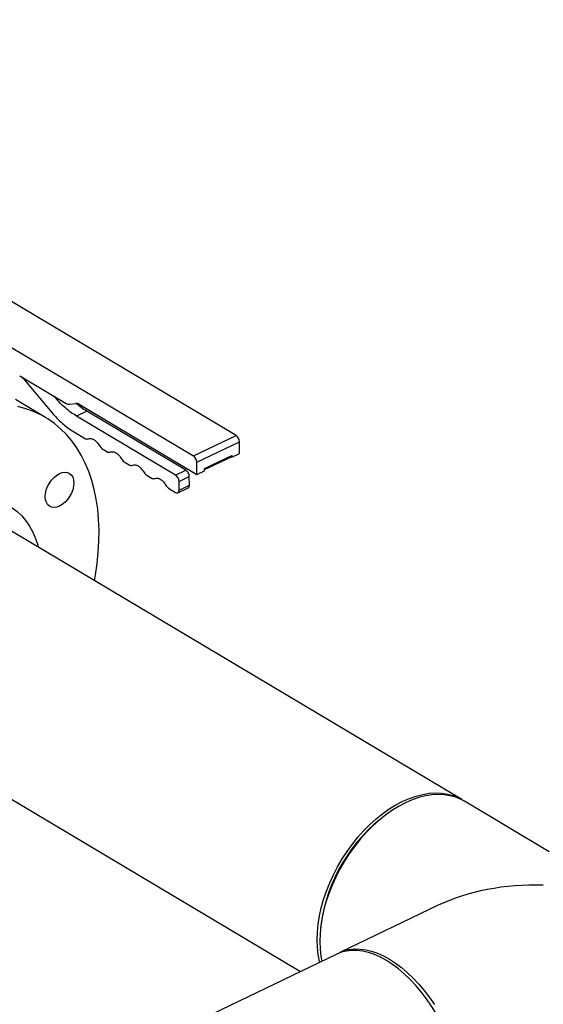
# Model space of a CAD drawing. Extents: x 19.1 to 29.8, y 0.6 to 8.7.
# Drawn here: x 22.4 to 22.6, y 4.9 to 5.3 of the extents above; entities that cross this region are included whole.
import ezdxf

# ---------------------------------------------------------------- set-up
doc = ezdxf.new("R2010")
doc.units = 0
doc.header["$MEASUREMENT"] = 0
doc.layers.get('0').update_dxf_attribs({"linetype": 'CONTINUOUS'})
doc.layers.add('D7', color=7, linetype='CONTINUOUS')

# ---------------------------------------------------------------- blocks, each defined once
blk = doc.blocks.new('A$C573645E7')
for p, q in [((2.879161972941972, 2.095721201052939), (2.728720348615596, 2.185352912188304)), ((2.711343987024399, 2.177000799554575), (2.861785611350776, 2.08736908841921)), ((2.790990728431204, 2.120052960234094), (2.809929442926091, 2.108769451467943)), ((2.791810911926547, 2.119564302587239), (2.804078910283494, 2.105027746952587)), ((2.801492707593361, 2.103037722835381), (2.789291919668557, 2.110306838040675)), ((2.805300147236565, 2.111333520633785), (2.804970808771394, 2.111723759267861)), ((2.805300147236565, 2.111333520633785), (2.805480389553672, 2.11142015580916)), ((2.81131905948294, 2.108412677737604), (2.813878557174412, 2.10875880946217)), ((2.818307364009385, 2.105621985359891), (2.814118419697216, 2.103608529635688)), ((2.815268173731269, 2.108402035731832), (2.863187170292548, 2.079852346263182)), ((2.85869638562459, 2.081558584458282), (2.818307364009385, 2.105621985359891)), ((2.854507441312428, 2.079545128734081), (2.814118419697216, 2.103608529635688)), ((2.812897182744152, 2.097302755954491), (2.817820150956756, 2.094369697588917)), ((2.861785611350776, 2.08736908841921), (2.879161972941972, 2.095721201052939)), ((2.863178950259261, 2.084780606338121), (2.880555311850458, 2.093132718971848)), ((2.880563238311126, 2.088380468185303), (2.880555311850458, 2.093132718971848)), ((2.824478864726416, 2.09040249827285), (2.826857771641791, 2.08898516780722)), ((2.833516485411458, 2.085017968491149), (2.835895392326833, 2.083600638025519)), ((2.863187170292548, 2.079852346263182), (2.863178950259261, 2.084780606338121)), ((2.866288624142172, 2.08222384138973), (2.877459142307941, 2.087593056654269)), ((2.866289303111436, 2.081816770397879), (2.877215204475263, 2.087068408281723)), ((2.877460316598409, 2.086889019500708), (2.877184219970616, 2.087053515286355)), ((2.877246505222708, 2.087085588968517), (2.877459817717863, 2.087188119637919)), ((2.87745936296966, 2.087460760555347), (2.877450255548801, 2.087456382987325)), ((2.877459142307941, 2.087593056654269), (2.877460316598409, 2.086889019500708)), ((2.877460316598409, 2.086889019500708), (2.880563238311126, 2.088380468185303)), ((2.854507441312428, 2.079545128734081), (2.85869638562459, 2.081558584458282)), ((2.863187170292548, 2.079852346263182), (2.866290092005258, 2.081343794947777)), ((2.866290092005258, 2.081343794947777), (2.866288624142172, 2.08222384138973)), ((2.8425541060965, 2.07963343870945), (2.844933013011875, 2.07821610824382)), ((2.855900780220914, 2.07695664665299), (2.860089724533083, 2.078970102377191)), ((2.855906651673266, 2.073436460885176), (2.855900780220914, 2.07695664665299)), ((2.860095595985428, 2.075449916609379), (2.860089724533083, 2.078970102377191)), ((2.851591726781542, 2.074248908927752), (2.854519184217125, 2.072504757198455)), ((2.855417131850523, 2.072386373860279), (2.859609315526086, 2.074401386615156)), ((2.855906651673266, 2.073436460885176), (2.860095595985428, 2.075449916609379)), ((2.971051669507247, 1.947452270922835), (2.777269834334454, 2.062905673870727)), ((2.729285463445287, 1.982366692661902), (2.905340497531782, 1.877474751818896)), ((3.006717811827912, 1.926202717282923), (2.97215008802128, 1.946797843457057)), ((2.941658893191075, 1.942359334881502), (2.940788662117697, 1.941755696756042)), ((2.961434274026232, 1.904436756314142), (2.921342692837086, 1.885166358423387)), ((2.913670222628738, 1.896238970206513), (2.913553647290499, 1.895186311050807)), ((2.920117038760566, 1.884577236192971), (2.270365232118394, 1.572267881638909))]:
    blk.add_line(p, q)
at = {"flags": 128}
for points in [[(2.821418812331878, 2.036602126162402), (2.821839203349917, 2.038933803249972), (2.822529595594979, 2.04360086952507), (2.823006647084256, 2.048202710332149), (2.823268883278935, 2.052725101644992), (2.823315493621969, 2.057154065011222), (2.823146334043457, 2.061475910758885), (2.822761927405956, 2.06567728031045), (2.822163461888358, 2.069745187473407), (2.821352787313288, 2.073667058579833), (2.820332409429383, 2.077430771350894), (2.819105482166222, 2.081024692366103), (2.817675797885656, 2.084437713021565), (2.816047775659868, 2.087659283866021), (2.814226447612256, 2.090679447208613), (2.812217443363444, 2.093488867897531), (2.810026972630425, 2.096078862174423), (2.807661806032712, 2.098441424515405), (2.805129254164711, 2.100569252375678), (2.802437144999118, 2.102455768761265), (2.799593799691081, 2.104095142558128), (2.796608006858001, 2.105482306555814), (2.793488995414421, 2.106612973109897), (2.790246406045966, 2.107483647394854)], [(2.807206308115241, 2.080193509047644), (2.808341550892301, 2.080612248713315), (2.809433589994761, 2.080761248764251), (2.81044045897233, 2.080634783212057), (2.811323464414855, 2.080237712056981), (2.812048672918372, 2.079585294520829), (2.812588215126809, 2.07870260264364), (2.812921356735657, 2.077623557779232), (2.813035295299727, 2.07638962701661), (2.812925652223889, 2.075048229622986), (2.812596641030069, 2.07365091474793), (2.812060905433931, 2.07225138041847), (2.81133903345399, 2.070903409954017), (2.810458766225601, 2.069658805103572), (2.809453931924693, 2.068565395333554), (2.808363145769938, 2.067665199768232), (2.807228326061541, 2.066992812418347), (2.806093083284473, 2.066574072752676), (2.805001044182013, 2.06642507270174), (2.803994175204451, 2.066551538253934), (2.803111169761927, 2.06694860940901), (2.802385961258402, 2.067601026945162), (2.801846419049966, 2.068483718822351), (2.801513277441117, 2.06956276368676), (2.801399338877047, 2.070796694449381), (2.801508981952885, 2.072138091843007), (2.801837993146705, 2.073535406718062), (2.802373728742843, 2.074934941047522), (2.803095600722784, 2.076282911511974), (2.803975867951173, 2.077527516362419), (2.804980702252081, 2.078620926132439), (2.806071488406836, 2.079521121697759), (2.807206308115241, 2.080193509047644)], [(2.758574884948857, 2.066164167664683), (2.761547358866864, 2.067471002215466), (2.764504742043698, 2.068527392523819), (2.767431616052853, 2.06932783105982), (2.770312721528491, 2.069868144707575), (2.773133037720712, 2.07014551652191), (2.775877860806808, 2.070158500414617), (2.778532880550152, 2.069907028693692), (2.781084254907171, 2.069392412416246), (2.783518682193353, 2.068617334553265), (2.785823470432049, 2.067585836001838), (2.78798660352458, 2.066303294517791), (2.789996803896614, 2.064776396678559), (2.791843591294203, 2.063013103022467), (2.79351733742299, 2.061022606546169), (2.795009316145659, 2.058815284776625), (2.796311748975995, 2.056402645667465), (2.797417845632289, 2.053797267601873), (2.798321839438742, 2.051012733814694), (2.798528626881634, 2.050239884324732)], [(2.91321941127957, 1.881261826271025), (2.913131541963715, 1.88162265784953), (2.912591721688571, 1.884415425713172), (2.91226440663015, 1.887348561888871), (2.912151614794638, 1.890403982616734), (2.912254041581207, 1.893562850211945), (2.912571055494666, 1.896805689205348), (2.913100702038804, 1.900112506416196), (2.913839715766564, 1.903462914216755), (2.914783540412564, 1.906836256228814), (2.915926356984009, 1.910211734677114), (2.917261119636706, 1.913568538614566), (2.918779599115055, 1.91688597222864), (2.920472433488115, 1.920143582437948), (2.92232918586906, 1.923321284992287), (2.924338408762033, 1.926399488298713), (2.926487714639755, 1.929359214210239), (2.928763852316777, 1.932182215032407), (2.931152788647424, 1.934851086026407), (2.933639795044826, 1.937349372715074), (2.936209538287514, 1.939661672330205), (2.938846175053882, 1.941773728775756), (2.941533449601494, 1.94367252052141), (2.944254793989153, 1.945346340884642), (2.94699343022377, 1.946784870206312), (2.949732473702262, 1.94797923947479), (2.95245503731077, 1.948922085006373), (2.955144335539302, 1.949607593844824), (2.957783787969994, 1.950031539600205), (2.960357121500905, 1.950191308505955), (2.962848470675091, 1.950085915533643), (2.965242475496446, 1.949716010465988), (2.967524376129148, 1.949083873890737), (2.969680103896998, 1.948193403140088), (2.971595250216957, 1.947115609983658)], [(2.97215008802128, 1.946797843457057), (2.970778522411024, 1.947538975674313), (2.968622794643181, 1.948429446424962), (2.966340894010472, 1.949061583000212), (2.963946889189117, 1.949431488067866), (2.961455540014931, 1.94953688104018), (2.95888220648402, 1.94937711213443), (2.956242754053328, 1.948953166379049), (2.953553455824796, 1.948267657540597), (2.950830892216288, 1.947324812009015), (2.948091848737796, 1.946130442740536)], [(2.948091848737796, 1.946130442740536), (2.945353212503178, 1.944691913418865), (2.942631868115527, 1.943018093055633), (2.939944593567915, 1.94111930130998), (2.937307956801547, 1.939007244864428), (2.934738213558852, 1.936694945249299), (2.932251207161457, 1.934196658560632), (2.929862270830803, 1.93152778756663), (2.927586133153781, 1.928704786744461), (2.925436827276059, 1.925745060832938), (2.923427604383093, 1.922666857526512), (2.921570852002141, 1.919489154972172), (2.919878017629081, 1.916231544762862), (2.918359538150732, 1.912914111148789), (2.917024775498035, 1.909557307211339), (2.91588195892659, 1.906181828763037), (2.914938134280597, 1.902808486750979), (2.914199120552837, 1.899458078950421), (2.913669474008692, 1.89615126173957), (2.91335246009524, 1.892908422746167), (2.913250033308664, 1.889749555150958), (2.913362825144176, 1.886694134423095), (2.913690140202597, 1.883760998247396), (2.914071177420212, 1.881671235726904)], [(2.962498379947647, 1.857152617377867), (2.960691059404738, 1.860338063576947), (2.958758785133249, 1.863412479775414), (2.956713470246605, 1.86635691117506), (2.954567724791211, 1.869153204377184), (2.952334778001337, 1.871784119304332), (2.950028396736478, 1.87423343549111), (2.947662800604071, 1.876486052088746), (2.945252574290926, 1.878528080966845), (2.942812577643735, 1.880346932338329), (2.940357854053211, 1.881931392379665), (2.937903537706568, 1.88327169236781), (2.935464760280226, 1.884359568907644), (2.933056557647994, 1.885188314878542), (2.930693777179918, 1.885752820786008), (2.928390986203269, 1.886049606263406), (2.926162382190192, 1.886076841529572), (2.924021705225506, 1.88583435867004), (2.921982153294536, 1.88532365267227), (2.920117038760566, 1.884577236192971)], [(2.920736626886857, 1.884857801187211), (2.921281954989695, 1.885136994438978), (2.923207807371064, 1.885912774902685), (2.925247359302027, 1.886423480900454), (2.927388036266713, 1.886665963759988), (2.929616640279797, 1.88663872849382), (2.931919431256439, 1.886341943016422), (2.934282211724522, 1.885777437108958), (2.936690414356747, 1.884948691138058), (2.939129191783088, 1.883860814598226), (2.941583508129732, 1.882520514610079)], [(2.941583508129732, 1.882520514610079), (2.944038231720256, 1.880936054568744), (2.946478228367447, 1.879117203197259), (2.948888454680599, 1.87707517431916), (2.951254050812999, 1.874822557721524), (2.953560432077857, 1.872373241534746), (2.955793378867732, 1.8697423266076), (2.957939124323126, 1.866946033405476), (2.959984439209769, 1.864001602005828)]]:
    blk.add_lwpolyline(points, dxfattribs=at)
for centre, radius, start, end in [((2.811139704699542, 2.110598731227485), 0.002193398732322612, 236.5111546307382, 274.6903275738885), ((2.814057911957818, 2.106572755972287), 0.002193398732323227, 56.51115463074844, 94.69032757388852), ((2.877306210334169, 2.093053026258207), 0.003250078705471368, 1.405047150602879, 55.18070604387525), ((2.859929848742979, 2.084700913624483), 0.003250078705464309, 1.405047150557373, 55.18070604391419), ((2.87692336274705, 2.08752313575571), 0.0005403227460725126, 302.6921365713699, 7.435257275030295), ((2.980134410406421, 1.887477048895077), 0.06703923867418753, 125.9377724193956, 172.4900478985891)]:
    blk.add_arc(centre, radius, start, end)
blk.add_ellipse((3.004344095173998, 1.873053145394419), major_axis=(0.06616841934363892, -0.00295515228774484), ratio=0.5974973171289927, start_param=1.598472777260309, end_param=2.302776074746706)
for points, knots in [([(3.198543996410443, 4.062505172319611), (3.198547717769138, 4.058928480776226), (3.198554879390642, 4.052045266014622), (3.198567059200428, 4.042129965506494), (3.198581256450595, 4.033027146088806), (3.198598103757277, 4.024736441997675), (3.198616976288925, 4.017258445954447), (3.198639350075887, 4.010595345396485), (3.198654982719731, 4.00495254058241), (3.198652198122716, 4.000288143633544), (3.198644485696967, 3.996553563065124), (3.19865048057251, 3.993500767074268), (3.19867850871838, 3.991100764266422), (3.19859355521411, 3.989410057439713), (3.198474818067339, 3.988126669756495), (3.198326789887311, 3.987007704065208), (3.198119966877393, 3.985888449612153), (3.197824149459805, 3.984736638087629), (3.197479645869194, 3.983742284793392), (3.197150628107401, 3.983006125392455), (3.19688640191761, 3.982488820460965), (3.196610310914728, 3.982018359033558), (3.196235052563978, 3.981475376756618), (3.195896733691882, 3.981043252609361), (3.195467757042728, 3.980592901301748), (3.195064090447282, 3.980299307510442), (3.194772660257946, 3.980154691110702), (3.194429278523145, 3.980034391691717), (3.193991922594755, 3.979938967230247), (3.193430445511453, 3.979876324552745), (3.192725015364623, 3.979868646919005), (3.191941313765085, 3.979940707385444), (3.191185481442957, 3.980090448642404), (3.19047410509058, 3.980293229899564), (3.18978070056189, 3.980536684989582), (3.188873363701163, 3.980913203907585), (3.187669602796632, 3.981499685189918), (3.185660320839588, 3.982696008921728), (3.182826327821566, 3.984412263063634), (3.179072446249116, 3.986611095874187), (3.17498030059442, 3.989037311026227), (3.170559009656436, 3.991665916638796), (3.166180242156841, 3.9942794257903), (3.161871741020725, 3.996854859947984), (3.157717166423097, 3.99933855738584), (3.153632842660841, 4.001779051143902), (3.149884777139583, 4.004008873230728), (3.146784312210357, 4.005861355771584), (3.144219565987683, 4.007290385879124), (3.142240749209471, 4.008342944813688), (3.140620529421952, 4.009174333284065), (3.139058464207253, 4.009953207420761), (3.137228584137823, 4.010836921362046), (3.13492244664419, 4.011906537856749), (3.131990769851647, 4.013200491221394), (3.128479832223547, 4.014655572451669), (3.124542688154357, 4.016168758570107), (3.120489262456303, 4.017607211620909), (3.116430101948474, 4.0189358533442), (3.111226865548694, 4.020504846333495), (3.104886988290566, 4.022197757591023), (3.097388532338158, 4.023890108428695), (3.089826536112106, 4.025316977543167), (3.081978233544838, 4.026517782166021), (3.073662422648646, 4.027486960655104), (3.064894675225261, 4.028187223858442), (3.055719169049354, 4.028576189047357), (3.04619455983083, 4.028610563533672), (3.036397795228226, 4.028260322510146), (3.02647672570189, 4.027498887386209), (3.016610382445123, 4.026317980174362), (3.006965770809067, 4.024739138583595), (2.997651590126736, 4.022779894539291), (2.988743551524522, 4.020481101420827), (2.980312349219851, 4.017887153183443), (2.972416673565988, 4.015041439763202), (2.965076712680421, 4.011978053133028), (2.953765904623445, 4.006536996612564), (2.938049239511699, 3.999072440222955), (2.919581021565833, 3.990164248119168), (2.902887049754582, 3.982099088401524), (2.887899538986339, 3.974850700052615), (2.873192829439795, 3.967747803019272), (2.858488105433665, 3.960676032544706), (2.84650578284225, 3.954914331466565), (2.837135839508484, 3.950413220381041), (2.830005453817606, 3.947530335003137), (2.822242705658788, 3.94484628713432), (2.813796188703165, 3.942426849374726), (2.80467124667198, 3.940312465300693), (2.794887602000642, 3.938558266038918), (2.784509756503823, 3.93721412015516), (2.773634802032767, 3.936352167157919), (2.763357367866597, 3.936060034416641), (2.753914622728161, 3.936213481507641), (2.7455322878413, 3.936676677438015), (2.737457996363517, 3.937428980981245), (2.729000656333866, 3.93853794245662), (2.720320374759069, 3.940061300505633), (2.711596985206008, 3.942029637574393), (2.703463729615379, 3.944280921768192), (2.695972157611749, 3.94675870177177), (2.689155557207897, 3.949404839823915), (2.683214011113037, 3.952067236721984), (2.67805544661018, 3.954678600461031), (2.673633083124095, 3.957231677089919), (2.668742778783312, 3.960191317817916), (2.662840353398465, 3.963705797861106), (2.655627649078461, 3.968010511098601), (2.648016499616823, 3.972546370423776), (2.640054537749698, 3.977291379336886), (2.631789866911859, 3.982215563738981), (2.622956698108176, 3.987478101754235), (2.613566425369875, 3.993072433661631), (2.6036338104077, 3.998990296911046), (2.592243517564143, 4.005777509074107), (2.579481337001695, 4.013383105829451), (2.565563106643786, 4.021678310220032), (2.551626640525079, 4.029984482546666), (2.537788619629431, 4.038231503397707), (2.524048267641241, 4.046419177612702), (2.510404131372468, 4.054547655223239), (2.494442677498313, 4.064053593811259), (2.476204621339669, 4.074909341775257), (2.460358845407299, 4.084332805701338), (2.44927546374123, 4.090918201357361), (2.442874594857322, 4.094722039813696), (2.436458344622977, 4.098537776356636), (2.430152430474251, 4.102298716706162), (2.424297028546256, 4.105780997518803), (2.419079620386398, 4.108900832913477), (2.414531955347641, 4.111517750531551), (2.410441412832128, 4.114146111721396), (2.406773123846556, 4.116907088205288), (2.403503807720448, 4.119668531778407), (2.400636227388723, 4.122339616875575), (2.398368723576326, 4.124623869225264), (2.396626990183819, 4.126478467561711), (2.395338782469302, 4.127903398763085), (2.394248258590132, 4.129149757714881), (2.393313554713792, 4.130247388697637), (2.392376274209965, 4.131374093113653), (2.391219428113189, 4.132801704741444), (2.389684925756356, 4.134765384788857), (2.387759799216397, 4.137351845559747), (2.385548969766234, 4.140509496419497), (2.383160961793457, 4.144167560030116), (2.380685988063497, 4.148262947070149), (2.378174122895594, 4.152798276304349), (2.375679611484287, 4.157762490932544), (2.373257034432292, 4.163125408661491), (2.37098862779996, 4.168800104916652), (2.369036734006706, 4.174408763295023), (2.367554504608748, 4.179346821241849), (2.366510345572003, 4.183354053238943), (2.365794696838002, 4.186482715810762), (2.365283373621416, 4.189019730742515), (2.364929969093552, 4.19099280950771), (2.364661693858849, 4.192651470079213), (2.364405700624566, 4.194406119207622), (2.364128169097377, 4.196616948178134), (2.363854609160271, 4.199400624513808), (2.363636626726382, 4.202728598853895), (2.36355730172, 4.206429992367045), (2.363588871953198, 4.210271940213243), (2.3635760041861, 4.214088312006758), (2.363576595773928, 4.217732570466584), (2.363525062988131, 4.221173262185477), (2.363350276244695, 4.224917429288819), (2.363032824002858, 4.228947282707981), (2.362522107721361, 4.233280744664022), (2.361874139307311, 4.237417779469874), (2.360930190085881, 4.2422123040534), (2.359520424575877, 4.247813780236207), (2.357405997232725, 4.254253822115125), (2.355046024059746, 4.259827485648451), (2.352671711850419, 4.264452424939556), (2.350508216014966, 4.268127207411808), (2.348169358676529, 4.271604207003882), (2.345771114693775, 4.274739460638664), (2.343204526261935, 4.277721050714089), (2.34030113619233, 4.280707045358312), (2.336599138952757, 4.284008262967422), (2.332312560495033, 4.287211635510907), (2.327840326580777, 4.289933198465642), (2.323503759141133, 4.29210383117865), (2.319096759678516, 4.293912273174932), (2.314038790347986, 4.295530123415716), (2.308367989427047, 4.296804897779744), (2.302089881040907, 4.297620692056604), (2.295579762487428, 4.297857913965387), (2.289042973075574, 4.29750759847871), (2.282624011414377, 4.296640087157332), (2.277331527933356, 4.295528287548089), (2.273160842064087, 4.294425937720607), (2.270327114473567, 4.293579984261463), (2.267965059903538, 4.292806319809518), (2.266127794689432, 4.292162009943434), (2.264679154778328, 4.291628608099893), (2.262908042743838, 4.290951322364874), (2.26047819642654, 4.28996680423732), (2.257203369401189, 4.288525630903166), (2.253281780985233, 4.286631270249291), (2.248670401795607, 4.284421360735784), (2.243313659937719, 4.281838431807493), (2.23732923076922, 4.278955215611505), (2.23070988432432, 4.275764956736952), (2.22345430062331, 4.272268209543926), (2.215078995991462, 4.268231739282214), (2.205789794422621, 4.263754962764812), (2.195820643812588, 4.258950859071575), (2.185894706281424, 4.254167917759634), (2.171589682998452, 4.247275347759174), (2.153025374767374, 4.238331586773123), (2.130321536795918, 4.227395296325698), (2.107537076991512, 4.216421904895864), (2.084691718866644, 4.205420925822668), (2.061779445920578, 4.194389462372222), (2.039227144625244, 4.183532947889912), (2.016916787417401, 4.172794465931537), (1.989031741503155, 4.159374636536585), (1.955672583586257, 4.143323364466276), (1.916926727926892, 4.124684380249196), (1.878494309020205, 4.106200036728316), (1.840218676854349, 4.087794688863523), (1.700829626193965, 4.0207798251084), (1.472525526082954, 3.911109128042938), (1.155334216994952, 3.758815949083889), (0.8944767738498314, 3.633525145138393), (0.6777487150271888, 3.529338892323617), (0.5542387389232282, 3.469955842750949), (0.4798249697674137, 3.434183237081822), (0.4545280849348039, 3.422022953203603), (0.4292408741747629, 3.409868003651539), (0.4039637871616257, 3.397718716214428), (0.3786051108689321, 3.385531122738348), (0.353398656210274, 3.373417710599828), (0.3280911603448082, 3.361256845985055), (0.3025301282239177, 3.348975334275028), (0.2762326548062752, 3.336341204542194), (0.2491939549304156, 3.323352472536845), (0.2266481361967436, 3.312522400750074), (0.2088606718003625, 3.303973428940179), (0.1962497986755878, 3.29791358976329), (0.1840173656985051, 3.292020903927906), (0.1722623692178686, 3.286396331973844), (0.1611237480328072, 3.280918311152067), (0.1507626117052432, 3.275467381061056), (0.1410891563964576, 3.270099537808811), (0.1324432799741935, 3.265037232194013), (0.1247453620461272, 3.260310229020055), (0.1179222213129378, 3.25593717274862), (0.1115585472228275, 3.251688118426026), (0.106479816693259, 3.248160112041983), (0.1025052463101304, 3.245315258877053), (0.09951625887157789, 3.243131566488699), (0.09658136555391295, 3.24094303210272), (0.09370087465469723, 3.238750639003168), (0.09095027890642982, 3.236613792693213), (0.08858495410656175, 3.234739749545607), (0.08667628307559383, 3.233203172197287), (0.08511184460630616, 3.231928420399241), (0.0835148891502584, 3.230612340371255), (0.0816864701945903, 3.229085873455322), (0.07954226379051121, 3.227267471182898), (0.076915092864148, 3.224997882009955), (0.07378423458668237, 3.222228542229434), (0.07014738540010867, 3.218915332007207), (0.06628846306750447, 3.215278609290277), (0.06213579253971702, 3.211217898468838), (0.05787098469320995, 3.206870476775393), (0.05355984215502829, 3.202268549170684), (0.04944483405374811, 3.197664110222771), (0.0455232731016082, 3.193061322973819), (0.04180642754761621, 3.188481298885288), (0.0388074033598933, 3.184598748361184), (0.03651815975890216, 3.181517670357128), (0.03492640511697687, 3.179318104086796), (0.03357811594162285, 3.177410793335772), (0.03245915543911693, 3.175795370944675), (0.03146666027222977, 3.174337715906761), (0.03046208221617164, 3.172838055202707), (0.02913459154460085, 3.170818396467766), (0.02740955334746431, 3.168119187001015), (0.02528632172052525, 3.164662947159711), (0.02302718582685159, 3.160804976496394), (0.02085145841397917, 3.156883819529284), (0.01885018524998472, 3.153077889526021), (0.01702450256507859, 3.149416989777487), (0.01529667836320669, 3.14575509323387), (0.01366578207052882, 3.142093523854282), (0.0121502025864153, 3.138479418787981), (0.0107951639167716, 3.135041362233769), (0.009633959227663524, 3.131911673135683), (0.008686710398237096, 3.12921163733829), (0.007923393990040495, 3.126925220284701), (0.007262239301624618, 3.124858001151678), (0.006603908879625919, 3.122709238893469), (0.005883438419257203, 3.120233514466909), (0.005107715284648151, 3.11739257766382), (0.003955855586166734, 3.11283674610803), (0.002611062172750422, 3.106637525578908), (0.001535521253973826, 3.100153497186199), (0.0008684916876333659, 3.094898167922207), (0.0004698322043310554, 3.090937992966115), (0.0001764323838244763, 3.087009433543425), (-1.029281515130265e-05, 3.083202524477896), (-9.641181681629973e-05, 3.079699687982462), (-0.0001055942193914916, 3.076682536241368), (-6.883761572495928e-05, 3.074184438863746), (-1.440424924226136e-06, 3.071881906234227), (0.0001049861291448906, 3.069451575140988), (0.0002768675984619051, 3.06662796728207), (0.0005352394778590508, 3.063419216895813), (0.0008929866164173461, 3.059935158178423), (0.001553635621053928, 3.054704982376787), (0.002678280745527672, 3.047930736913614), (0.004205368043411539, 3.041029316320966), (0.005603955406165539, 3.035704422354147), (0.006669421699825762, 3.032020989301989), (0.007691486071738751, 3.028757656777932), (0.008633930792981914, 3.025937107861019), (0.009516896551073017, 3.023429617600268), (0.01039226863300513, 3.021054069549693), (0.01132252858794658, 3.018638060834196), (0.01233151762882656, 3.016130071476114), (0.01346398202310795, 3.013435777310711), (0.01480634721248819, 3.01038567405795), (0.0164617487563099, 3.006814351171146), (0.01815214338103388, 3.003375039777101), (0.01978845370370053, 3.000204915164142), (0.02127135843742778, 2.997438104333057), (0.02291074125905368, 2.994496357523744), (0.02465784778784652, 2.991484946797994), (0.02638991073906638, 2.988614805172841), (0.02796612704457502, 2.98609207973341), (0.02926025378909713, 2.984078955909164), (0.03027431769649169, 2.982535045316842), (0.03101709322272939, 2.981421541616596), (0.03160482700494072, 2.980550408073952), (0.03214815754113687, 2.979752263384128), (0.03276239832781869, 2.978858564094509), (0.03350310371755683, 2.977793216837625), (0.03437382386824339, 2.976557573083674), (0.03561159509407474, 2.974827649946054), (0.03729594268488512, 2.972526098933248), (0.03949605062645034, 2.969611123692001), (0.0419406027809508, 2.966481040058955), (0.04558791675022533, 2.961970733112761), (0.05038789060933624, 2.95634825574562), (0.05640617589279984, 2.949774853949837), (0.06242253654546559, 2.943608339434373), (0.06852398937920157, 2.93771140847695), (0.07364341620869297, 2.933034500727778), (0.07771530594273912, 2.929460332589725), (0.08063109032669757, 2.926961853567331), (0.08348152454079028, 2.924576803684593), (0.08607104729791004, 2.922457506654327), (0.08810072437645289, 2.920826658000543), (0.08955381537367657, 2.919674027983925), (0.09058022304756719, 2.9188665764283), (0.09152792946899169, 2.918125963113962), (0.09257972563796457, 2.917309734383815), (0.09416657473471446, 2.916088574889228), (0.09640635884641213, 2.91438786848124), (0.09942631903455634, 2.912138873361158), (0.1029514384769996, 2.909573043936016), (0.1068215171648035, 2.906827398345357), (0.1108614813224378, 2.904036076281923), (0.1149545765102822, 2.901281894383295), (0.1214898748664766, 2.896994250186497), (0.1306661234686857, 2.891286175260216), (0.1457620902549444, 2.882360137300896), (0.1638991802465029, 2.871507243201936), (0.1866678812392912, 2.857941260468392), (0.2110840732455976, 2.843381554453275), (0.2372020014781846, 2.827816430530129), (0.2643186791616898, 2.811658595018461), (0.2923589240536799, 2.794954479780619), (0.3210812888788084, 2.777847088319746), (0.3495960270704721, 2.760865826878979), (0.3777422166066131, 2.744105756644448), (0.4099456504078063, 2.724930933504163), (0.4462469009370622, 2.703316775958445), (0.4867672316006448, 2.67918934581264), (0.5272061060059627, 2.65510724229793), (0.5676545098591035, 2.631014288843746), (0.608119833437403, 2.606904084538634), (0.6436952886971881, 2.58569930324802), (0.6743807228985048, 2.567402352600631), (0.7002116090825794, 2.551994905898315), (0.7262787057977711, 2.536444581406538), (0.7527754809439102, 2.520639460855548), (0.7798616551493076, 2.504488130052589), (0.8055094346789886, 2.489203453648061), (0.8296375022951707, 2.474835310037093), (0.8520697667846129, 2.461488411711581), (0.8744886651485047, 2.448162501375517), (0.896607212846888, 2.435032606419448), (0.9182621792210774, 2.42217934770861), (0.9347562994209042, 2.412373980119142), (0.9462381753837121, 2.405535469819334), (0.9528462115972864, 2.401595794093655), (0.9594107150197679, 2.397677749593754), (0.9659044822107816, 2.393797156688834), (0.9721715033126443, 2.390047683910243), (0.9776636577565974, 2.386757173386121), (0.9823051777875023, 2.383979069691652), (0.9861221900402306, 2.381681711605578), (0.989498376121702, 2.3797002513493), (0.9924307079990733, 2.377924028983333), (0.9949474864608803, 2.375995441455832), (0.9970171254242004, 2.374158812854418), (0.9987551226001941, 2.372431081016067), (1.000404204590435, 2.370650359057993), (1.002283404266084, 2.368435653452636), (1.004485612570654, 2.365553492549553), (1.006933790047782, 2.361908492343611), (1.009161747743661, 2.358030634521903), (1.01108822479581, 2.354129873557714), (1.012688427246928, 2.350399456261213), (1.014132928422352, 2.346396676010249), (1.015357499153566, 2.342193033048904), (1.016277869335081, 2.337892604742931), (1.016967183711607, 2.333143216102563), (1.017073871832178, 2.328053968475249), (1.01700771458221, 2.322404758154047), (1.017009614265419, 2.316400931952725), (1.017005368617678, 2.310235307736519), (1.017013784122508, 2.303994891715448), (1.017027085369627, 2.297725910859647), (1.017051222198539, 2.289241889072812), (1.017087344678352, 2.278724661761281), (1.017127180542552, 2.266416462190717), (1.017149430601446, 2.254758585209199), (1.017162507467425, 2.243748148543933), (1.017176309733848, 2.234027080609172), (1.017190536545669, 2.22546928780152), (1.017212478850695, 2.218016845275663), (1.017223244462205, 2.210849866290911), (1.017961960299381, 2.203571967463265), (1.019154000712646, 2.196875432989254), (1.02065612686987, 2.19073210022081), (1.022377834234319, 2.185009429458031), (1.024519215460437, 2.179047525944608), (1.027104128578873, 2.172919504450562), (1.03013674393025, 2.166713971458382), (1.033231556779615, 2.161222352525598), (1.036293029694836, 2.156375381396707), (1.039277224615979, 2.152078212498452), (1.042656677017447, 2.147684241759139), (1.046423051545254, 2.14329916207927), (1.050544985163043, 2.139056242464639), (1.054957149353157, 2.135098619009042), (1.059570527150981, 2.131519456924094), (1.064321720033838, 2.128538034517755), (1.069997521978685, 2.125164825836201), (1.076721478995999, 2.121132745816979), (1.083347877347819, 2.117190017254742), (1.087483648550453, 2.114724033210992), (1.088998058309699, 2.113821055236865)], [0, 0, 0, 0, 0.001895592513004639, 0.003647999892981552, 0.005257373705561141, 0.006723771609844011, 0.008047177761326277, 0.009227423472853035, 0.01026311437724284, 0.01104961338832704, 0.01171873309990798, 0.01226370086453158, 0.01268723177102037, 0.01300298121116489, 0.01321673082580998, 0.01343610963027137, 0.01374645213356988, 0.01405924397576159, 0.01439995526548686, 0.014754726769276, 0.01507177312284047, 0.01528445293739542, 0.01546206643468303, 0.01578911540209188, 0.01622947326418284, 0.01663983809021394, 0.01701528459592948, 0.01734129769995328, 0.01769407939178099, 0.0180719272532435, 0.0184702217095195, 0.01888249417849187, 0.01921769858805404, 0.01943684701696408, 0.01963937196365516, 0.0198544158984328, 0.0202001615771025, 0.02057367188475969, 0.02132904169061278, 0.02217651110525467, 0.02309535875388495, 0.02408287893692254, 0.02514181592848623, 0.02602668587138575, 0.02696112303813886, 0.02791164010090495, 0.0287450728594586, 0.02944686111363132, 0.02996964546417682, 0.0303816561129166, 0.0306778502008197, 0.03095301971144245, 0.03131267362134488, 0.03175875210809813, 0.0322932340390804, 0.03298502823694961, 0.03371587371721946, 0.03443304161070301, 0.03513547952896395, 0.03582274990032516, 0.03708132508889136, 0.03828128135364622, 0.03944436006051955, 0.04065642103179021, 0.04192382496856178, 0.04324446784670517, 0.04461580468324219, 0.04603479897937678, 0.0474976702446711, 0.04899834251380172, 0.05050504736592452, 0.05200408254427957, 0.05349124566908533, 0.05496059197608199, 0.056404732683854, 0.05781622757366977, 0.05919181856426634, 0.06053867013318258, 0.06457174479554928, 0.06852231293463008, 0.07159524058890869, 0.07460239946936473, 0.07755438675689287, 0.08047418148815985, 0.0834925603701201, 0.08478184801303276, 0.08611180750897914, 0.08748595519869688, 0.0889096201221751, 0.09038672756148998, 0.09192119154596821, 0.09351079459771233, 0.09514786485447456, 0.09682371714391165, 0.09810162551787138, 0.09936720261550724, 0.1005893003796295, 0.1017660978783249, 0.1032628605153978, 0.1046766355584784, 0.106005944291159, 0.1073673128099011, 0.1086273047465289, 0.1097873997249854, 0.1108512810579167, 0.1118227664325019, 0.112719133944495, 0.1141843483208261, 0.1158045188221072, 0.1175835047712074, 0.1193071153387907, 0.1211581430009694, 0.1231353650463339, 0.1252363166585229, 0.1274571138909586, 0.129794314969067, 0.132869139555575, 0.1360034338501926, 0.139117387493913, 0.1422112358415634, 0.1452852027906404, 0.1483395277920706, 0.1513744916925499, 0.1560112965455548, 0.1606047342797823, 0.1620400374429191, 0.1634752387230147, 0.1649162625939032, 0.1663627544977888, 0.1677241268467915, 0.1688626186313517, 0.169880344617177, 0.1707927548895277, 0.171622140594224, 0.1723708014585851, 0.1730379788097025, 0.1736211191413548, 0.1739776960205668, 0.1742904215005638, 0.1745580542141839, 0.1747796074056512, 0.1749849421039093, 0.1752614914807175, 0.1756519881014816, 0.1761582088976324, 0.176763457485529, 0.1774272512667349, 0.1781473810839361, 0.1789225740359331, 0.1797507374792369, 0.1806286951087679, 0.1815518017634562, 0.182494050920337, 0.1833197205336957, 0.1839188493778734, 0.1844225779233757, 0.1848344068568556, 0.1851568018565517, 0.1853927813371946, 0.1856600205653245, 0.1860332949579938, 0.1865012730713345, 0.18707040972195, 0.1877435384083353, 0.188447952938025, 0.1891228245233442, 0.1897645320730859, 0.1903701284787153, 0.1909412227755211, 0.1917662649840548, 0.1925458172283878, 0.1933147960542369, 0.1940710596468164, 0.1952627983849298, 0.1965704448278716, 0.1979725106161432, 0.1988297561077658, 0.1996964785058447, 0.2005722438178085, 0.2014185694125019, 0.2021629155466663, 0.2030475239937453, 0.2040333201987326, 0.2052944954792686, 0.2064689839437038, 0.2074139215125097, 0.2084092417205377, 0.2094963010405266, 0.2107490965773643, 0.2120506424122237, 0.2134256804971953, 0.2147362275448786, 0.215958505184076, 0.2171979692860883, 0.2178275586508198, 0.218389080414841, 0.2188460313556649, 0.2192016553251912, 0.2194599763272849, 0.2196985631534865, 0.2202516619068861, 0.2209011675326444, 0.2216445648000391, 0.2225858859265231, 0.2236508483168409, 0.2248428358157796, 0.2261627993891888, 0.2276106726506969, 0.2291863870197026, 0.231179657121184, 0.2331781621876152, 0.2351613026198134, 0.2371291074984642, 0.2417527969263494, 0.2462900716812393, 0.2507412698593709, 0.2554152484287187, 0.2599911317856672, 0.2644847616185885, 0.2689450582165276, 0.2733756930828243, 0.2812141534804076, 0.2889590997541233, 0.2966223661291151, 0.3042736551840887, 0.3119252112413537, 0.3802610557364495, 0.4412857924398813, 0.5023115198505999, 0.5368438185771637, 0.5713764607603408, 0.5764383927023284, 0.5814983099261551, 0.5865560836915119, 0.5916115852555172, 0.5966646858958622, 0.6017709463573693, 0.6067334664582303, 0.6118420312444017, 0.6170963761499385, 0.6224962742156531, 0.6280449714247686, 0.6306039638148488, 0.6331541798524798, 0.6355995463605199, 0.6379365015507567, 0.6401763148953538, 0.6423317915465864, 0.6443977222774833, 0.6463690172428644, 0.648021907751497, 0.6495953147149429, 0.6510868028732156, 0.6525260480538352, 0.6532742805424823, 0.6540185010948363, 0.654758596396738, 0.6554944571038265, 0.656225771523156, 0.6568938469914448, 0.65735440954177, 0.6577426319696674, 0.6581470026098002, 0.6586428047804308, 0.659230507782014, 0.6599106502169083, 0.6608317380362203, 0.6618831351850869, 0.6630582670550577, 0.6642560978858494, 0.6656703333802153, 0.6670714873929319, 0.6684591465083384, 0.669832873287848, 0.6711922632222144, 0.6725218774458441, 0.6732465871278636, 0.6738849224651593, 0.6744365077838139, 0.6749010295356084, 0.6752818979690295, 0.6756935542155836, 0.6761905615924975, 0.6770137511226882, 0.6779994790243463, 0.6791292867387642, 0.6802772068582765, 0.6812979465787253, 0.6823146386984461, 0.6833271500486848, 0.6843353657779763, 0.6853391801991974, 0.6863006471019646, 0.6871538404118108, 0.6878972204609141, 0.6885016250157767, 0.6890134140610774, 0.6895748288014705, 0.6902419873635041, 0.6910150254850486, 0.691867336413483, 0.6939112768769442, 0.6959914720606896, 0.6970528802628952, 0.6981049141089425, 0.6991474230784035, 0.7001803016219429, 0.7011327752350056, 0.7019321782837612, 0.7025790234328712, 0.703118940253022, 0.7037637204796355, 0.7045132304764612, 0.7053672895238461, 0.7063204021124033, 0.7072915189222196, 0.7095425468255913, 0.7117396852314096, 0.7128348522909981, 0.7138358212835646, 0.7147173943263998, 0.7154800173155323, 0.7161279882590604, 0.7167603907595717, 0.7174203094138667, 0.718106092022337, 0.718819181380609, 0.7196376239272395, 0.7206256368498515, 0.7217820863375174, 0.7225043927491056, 0.723279014401247, 0.7241056181649966, 0.7249838309854016, 0.7258273009990399, 0.7265443260930605, 0.7271355624204249, 0.7275501729095154, 0.7278692538009183, 0.7280931926234958, 0.7283007392897048, 0.7285584965025395, 0.7288663464986757, 0.7292241487014715, 0.7296317388942173, 0.7303723644867687, 0.7312345994482427, 0.7321900696319228, 0.7331344334839338, 0.7352390963792418, 0.7372324780473033, 0.739116114179949, 0.7409336653101914, 0.7427594164092706, 0.7435655430568188, 0.7443732476579683, 0.7451810203841531, 0.7458941771431911, 0.7464567108853444, 0.7467937768377908, 0.7470389755082391, 0.7472611043930322, 0.7475336514224644, 0.7478564458216836, 0.7484877724732738, 0.7492500327621688, 0.7501417304382297, 0.7511162898934172, 0.7520899312717071, 0.7530607069108757, 0.7540285058104835, 0.7566735263719759, 0.7593083343209311, 0.7640434722682655, 0.7688221123389105, 0.774580771969302, 0.7804167158333806, 0.7863301884446112, 0.7927525262158206, 0.7992009498119521, 0.8055661792658962, 0.811847768917996, 0.8180471330391583, 0.8271269390071276, 0.8361493632600765, 0.8451704708424552, 0.8541938292985807, 0.8632212771946093, 0.872253328329405, 0.8780049495886934, 0.8837603925392901, 0.8895439072349975, 0.8954543090510997, 0.9015006278792463, 0.9076813502534188, 0.9126308103061227, 0.9176612645731639, 0.9227066692011129, 0.9276510513379198, 0.9324947006675309, 0.9372413514845154, 0.9387318305443574, 0.9402128954118787, 0.9416846246377382, 0.9431470893570265, 0.9445819906374738, 0.9459019313923193, 0.9468503071421477, 0.9477180738045293, 0.9484858055434828, 0.9491434364496499, 0.9497146660356587, 0.9502164366324966, 0.9505950910120431, 0.9509636218904965, 0.9514266466541326, 0.9519934072648724, 0.9526632192261896, 0.953432337765391, 0.9539988207619432, 0.9546051760822036, 0.9552467120014415, 0.9559186345090165, 0.9566148037581632, 0.9573262885159082, 0.9582611366179662, 0.959283127272139, 0.9603621837981602, 0.9614600092152308, 0.9625690614306093, 0.9636820598434561, 0.9647920497680686, 0.9670744919199327, 0.969261715234554, 0.9713171316956125, 0.9732543546768043, 0.9750943519052178, 0.9764610110023333, 0.9777680558328395, 0.9790138110613884, 0.9802163087594985, 0.981376719275447, 0.9822420554770744, 0.9831529262363039, 0.9841067092475768, 0.9851002418391029, 0.986129210320236, 0.9871886878870748, 0.9879217436609012, 0.9887182292110699, 0.9895777318175984, 0.9904947678475965, 0.9914619814410383, 0.9924694511519703, 0.9935025246643514, 0.994546550484472, 0.9956143318459598, 0.9972618548672579, 0.9989973638511199, 1, 1, 1, 1]), ([(2.818307364009385, 2.105621985359891), (2.817548091820662, 2.106099047686332), (2.816117030862642, 2.106998205169052), (2.814710915154784, 2.10817621189137), (2.814050836535792, 2.108729208380986)], [0, 0, 0, 0, 0.5305659304505056, 1, 1, 1, 1]), ([(2.859597971789988, 2.074424820389458), (2.859629448871608, 2.074431082393886), (2.85981427405077, 2.074467851243805), (2.860028121000994, 2.074810557592608), (2.860073104323952, 2.075236796937123), (2.860095595985428, 2.075449916609379)], [0, 0, 0, 0, 0.09307974280887195, 0.5465398714044725, 1, 1, 1, 1])]:
    blk.add_open_spline(points, degree=3, knots=knots)
for points in [[(2.814118419697216, 2.103608529635688), (2.813359918845606, 2.104090385820179), (2.811842917142386, 2.105054098189161), (2.809595663077978, 2.106884354008999), (2.807394236250239, 2.108951235638543), (2.805998176907792, 2.11053942563537), (2.805300147236565, 2.111333520633785)], [(2.804078910283494, 2.105027746952587), (2.804776939954721, 2.104233651954173), (2.806172999297168, 2.102645461957344), (2.808374426124907, 2.100578580327802), (2.810621680189321, 2.098748324507962), (2.812138681892534, 2.09778461213898), (2.812897182744152, 2.097302755954491)], [(2.817820150956756, 2.094369697588917), (2.818026751719096, 2.094321006495438), (2.818439953243789, 2.094223624308475), (2.81878900781291, 2.094332013346403), (2.818963535097474, 2.094386207865369)], [(2.818963535097474, 2.094386207865369), (2.819294077900082, 2.094464267749247), (2.819955163505298, 2.094620387517006), (2.821146585172912, 2.094138362289856), (2.822338767551308, 2.093200258544924), (2.823001689674818, 2.092255307369545), (2.823333150736573, 2.091782831781854)], [(2.823333150736573, 2.091782831781854), (2.823508206202405, 2.091520359133472), (2.823858317134068, 2.09099541383671), (2.824272015528969, 2.090600136794135), (2.824478864726416, 2.09040249827285)], [(2.826857771641791, 2.08898516780722), (2.827064372404138, 2.088936476713737), (2.827477573928832, 2.088839094526776), (2.827826628497952, 2.088947483564706), (2.828001155782516, 2.089001678083669)], [(2.828001155782516, 2.089001678083669), (2.828331698585124, 2.089079737967548), (2.828992784190341, 2.089235857735307), (2.830184205857947, 2.088753832508157), (2.83137638823635, 2.087815728763225), (2.83203931035986, 2.086870777587844), (2.832370771421616, 2.086398302000156)], [(2.832370771421616, 2.086398302000156), (2.832545826887447, 2.086135829351774), (2.83289593781911, 2.08561088405501), (2.833309636214011, 2.085215607012437), (2.833516485411458, 2.085017968491149)], [(2.835895392326833, 2.083600638025519), (2.83610199308918, 2.083551946932038), (2.836515194613867, 2.083454564745077), (2.836864249182995, 2.083562953783005), (2.837038776467558, 2.08361714830197)], [(2.837038776467558, 2.08361714830197), (2.837369319259118, 2.083695208185119), (2.83803040484225, 2.083851327951416), (2.839221826468481, 2.083369302765933), (2.840414008813042, 2.082431199087669), (2.841076930932694, 2.081486247964497), (2.841408391992516, 2.08101377240291)], [(2.841408391992516, 2.08101377240291), (2.841583447472878, 2.080751299717461), (2.84193355843361, 2.080226354346564), (2.842347256875534, 2.079831077255154), (2.8425541060965, 2.07963343870945)], [(2.860089724533083, 2.078970102377191), (2.86006843989756, 2.079213191738036), (2.860025870626529, 2.079699370459728), (2.85970337059527, 2.08047272460133), (2.859243100978468, 2.081153564550831), (2.858878624075885, 2.081423577822466), (2.85869638562459, 2.081558584458282)], [(2.844933013011875, 2.07821610824382), (2.845139613774222, 2.07816741715034), (2.845552815298909, 2.078070034963377), (2.845901869868037, 2.078178424001306), (2.846076397152601, 2.078232618520271)], [(2.846076397152601, 2.078232618520271), (2.84640693994416, 2.078310678403419), (2.847068025527292, 2.078466798169718), (2.848259447153524, 2.077984772984236), (2.849451629498084, 2.077046669305968), (2.850114551617736, 2.076101718182796), (2.850446012677558, 2.075629242621211)], [(2.855900780220914, 2.07695664665299), (2.855879495585398, 2.077199736013835), (2.85583692631436, 2.077685914735525), (2.855514426283108, 2.078459268877129), (2.855054156666299, 2.079140108826628), (2.854689679763723, 2.079410122098263), (2.854507441312428, 2.079545128734081)], [(2.850446012677558, 2.075629242621211), (2.85062106815792, 2.075366769935762), (2.850971179118645, 2.074841824564865), (2.851384877560577, 2.074446547473457), (2.851591726781542, 2.074248908927752)], [(2.854519184217125, 2.072504757198455), (2.854701334411253, 2.072422664491231), (2.855065634799502, 2.072258479076787), (2.855524546647572, 2.072391679316135), (2.855845105899988, 2.072781904757724), (2.855886136415506, 2.073218275509358), (2.855906651673266, 2.073436460885176)]]:
    blk.add_open_spline(points, degree=3)

msp = doc.modelspace()

# ---------------------------------------------------------------- block references
at = {"layer": 'D7', "color": 7, "linetype": 'CONTINUOUS'}
msp.add_blockref('A$C573645E7', (19.64027366220055, 3.000850380085994), dxfattribs=at)

doc.saveas('drawing.dxf')
